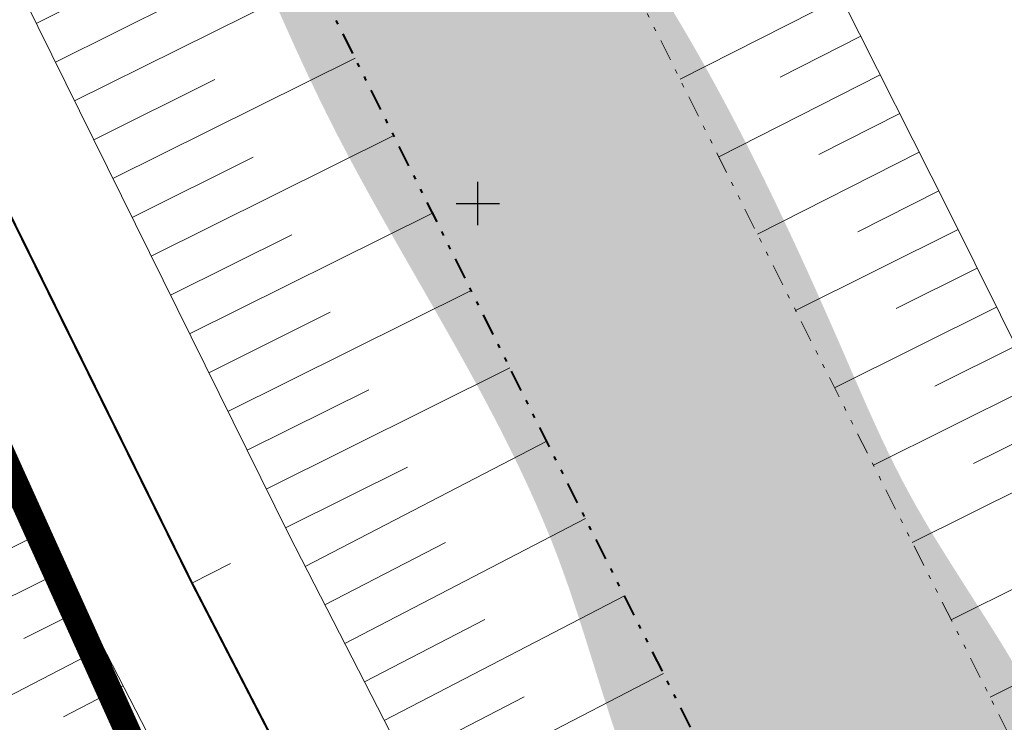
# Model space of a CAD drawing. Units: metres. Extents: x 185941 to 187552, y 1680120 to 1683055.
# Drawn here: x 186789 to 186812, y 1680763 to 1680779 of the extents above; entities that cross this region are included whole.
import ezdxf

# ---------------------------------------------------------------- set-up
doc = ezdxf.new("R2010")
doc.units = ezdxf.units.M
for name, pattern in [('DASHED', [0.75, 0.5, -0.25]), ('DIVIDE', [1.25, 0.5, -0.25, 0, -0.25, 0, -0.25]), ('LIN3', [1.5, 1, -0.25, 0, -0.25]), ('MATRICULAS', [12.5, 5, -2.5, 0, -2.5, 0, -2.5])]:
    doc.linetypes.add(name, pattern=pattern)
for name, color, linetype, lineweight in [('cota quadra', 7, 'Continuous', 35), ('MATRICULAS', 210, 'MATRICULAS', 30), ('QUADRAS', 4, 'Continuous', 30), ('quadras remanescentes', 3, 'Continuous', 35), ('TALUDE_PROJETO_DEP', 150, 'Continuous', 30)]:
    doc.layers.add(name, color=color, linetype=linetype, lineweight=lineweight)
doc.layers.add('GLEBA', color=7, linetype='Continuous', true_color=0x0a1fa9)
doc.layers.add('T-HACHURA ÁGUA', color=130, linetype='Continuous')
doc.layers.add('T-QUADRICULA - 1_250', color=252, linetype='Continuous')
doc.dimstyles.new('Medidas das Quadras', dxfattribs={"dimtxt": 0.7, "dimasz": 1, "dimexe": 0.1, "dimexo": 0, "dimgap": 0.05, "dimtad": 0, "dimtoh": 1, "dimzin": 0, "dimtxsty": 'Standard', "dimblk": 'ARCHTICK', "dimcen": 0.09, "dimsd1": 1, "dimsd2": 1, "dimaunit": 1, "dimadec": 3, "dimazin": 0, "dimtfac": 1, "dimtofl": 0, "dimtmove": 0, "dimatfit": 2, "dimfxl": 1, "dimtolj": 1, "dimtzin": 0, "dimarcsym": 0})

# ---------------------------------------------------------------- blocks, each defined once
blk = doc.blocks.new('A$C70944780')
at = {"layer": 'TALUDE_PROJETO_DEP', "color": 10, "lineweight": 0}
for p, q in [((316.9773337057268, 639.3773767796811), (322.5699377652199, 642.1367689869367)), ((317.862278695422, 637.5838126288727), (323.4632791895128, 640.3473476388026)), ((317.4198062005162, 638.480594704859), (320.2182073390286, 639.8613265089225)), ((318.7472236851463, 635.7902484778315), (324.3566206140385, 638.5579262906685)), ((318.3047511903278, 636.6870305538177), (321.1073505460226, 638.0698337587528)), ((319.6321686749288, 633.9966843270231), (325.2499620383314, 636.768504941836)), ((319.189696180023, 634.8934664018452), (321.9964937531331, 636.2783410088159)), ((320.517113664624, 632.2031201748177), (326.143303462828, 634.979083593702)), ((320.0746411697473, 633.0999022505712), (322.8856369601272, 634.486848258879)), ((321.4020586543193, 630.4095560228452), (327.0366448873247, 633.1896622446366)), ((320.9595861594426, 631.3063380988315), (323.7747801672376, 632.6953555087093)), ((322.2870036440436, 628.6159918720368), (327.929986311734, 631.4002408969682)), ((321.8445311491087, 629.5127739477903), (324.663923374319, 630.9038627587724)), ((323.1842453167483, 626.8286223828327), (328.7780685982143, 629.7050819157157)), ((322.7294761389203, 627.7192097955849), (325.5530665814294, 629.1123700088356)), ((316.7398096466204, 628.5594402768183), (313.9535317371192, 627.1850063437596)), ((324.0988498442457, 625.0499997248407), (329.6763095828355, 627.9180447857361)), ((317.1822002724512, 627.6626178119332), (315.7899515348254, 626.9758399769198)), ((323.6415475805406, 625.9393110538367), (326.4343683355255, 627.3754372028634)), ((317.6245908981364, 626.765795345651), (314.8418738574546, 625.3931179428473)), ((325.0134543717431, 623.2713770677801), (330.574550567515, 626.1310076557565)), ((318.0669815240544, 625.8689728807658), (316.6765132207074, 625.1830733120441)), ((324.5561521080381, 624.1606883956119), (327.3407910916139, 625.5926073088776)), ((318.5155205452174, 624.9752478769515), (315.755482895649, 623.5555675518699)), ((325.9280588992406, 621.4927544097882), (331.4727915522526, 624.3439705269411)), ((318.9729277696169, 624.0859905288089), (317.5886359349533, 623.3739524588455)), ((325.4707566355355, 622.3820657378528), (328.2472138477024, 623.809777414659))]:
    blk.add_line(p, q, dxfattribs=at)
at = {"layer": 'TALUDE_PROJETO_DEP', "color": 7, "lineweight": 0}
for p, q in [((335.6076001182082, 639.9355600206181), (331.872529197135, 638.0553358946927)), ((336.0572395750205, 639.0423498786986), (334.1882185305294, 638.1014899755828)), ((336.5068790317455, 638.1491397356149), (332.7658657749416, 636.2659242537338)), ((336.956518488616, 637.255929592764), (335.0845262762159, 636.3135740137659)), ((337.4061579453992, 636.3627194506116), (333.6592023526318, 634.4765126137063)), ((337.8557974022406, 635.4695093077607), (335.9808340218151, 634.5256580507848)), ((338.3025359363528, 634.5748516037129), (334.5405304196174, 632.7140928339213)), ((338.7458866488596, 633.6785033757333), (336.8677639137313, 632.7495485048275)), ((339.1892373613373, 632.7821551479865), (335.4387519377051, 630.9270944327582)), ((339.6325880739314, 631.885806919774), (337.7602253853402, 630.9597010756843)), ((340.0759387864382, 630.9894586920273), (336.3369734557346, 629.1400960318279)), ((340.5192894989159, 630.0931104647461), (338.6526868568035, 629.169853647938)), ((340.9626402114227, 629.1967622369993), (337.2351949738513, 627.3530976306647)), ((341.8493416365527, 627.4040657805745), (338.1334164917353, 625.5660992297344)), ((342.7360430615372, 625.611369324848), (339.0316380098229, 623.7791008288041))]:
    blk.add_line(p, q, dxfattribs=at)
at = {"layer": 'TALUDE_PROJETO_DEP', "color": 7, "linetype": 'LIN3', "lineweight": 0, "const_width": 0.05, "flags": 128}
blk.add_lwpolyline([(473.3463110440352, 421.4974542518612), (465.9680639232101, 426.3722767420113), (446.9389205163461, 437.1540018697269), (426.6891236840456, 447.2619157219306), (412.519170194224, 460.7446669896599), (390.1155791823112, 490.3682600928005), (374.9142443838355, 515.7504075688776), (368.0540680121339, 532.5336529046763), (360.7763326234126, 549.5239052246325), (337.1875220697548, 594.2354904629756), (320.5666475027101, 626.452687514713), (311.9101420836232, 643.9993045569863), (304.389289890416, 661.3497836738825), (298.798638275126, 681.4880142118782), (296.0237770057283, 698.3612583668437), (291.5876612407155, 721.8443666319363), (293.5920912386209, 737.6364643468987), (293.8974847451318, 759.812844089698), (294.1198104057112, 781.9850459257141), (292.2258958117454, 805.274690877879), (292.5376533561212, 822.5712778279558), (288.6651516245038, 861.5093402718194), (286.4248778740293, 878.7538534747437), (286.4201617139333, 900.8923395497259), (284.8069000644318, 918.6062712469138), (282.9633505485253, 954.1976990448311)], dxfattribs=at)
at = {"layer": 'TALUDE_PROJETO_DEP', "color": 7, "linetype": 'DIVIDE', "lineweight": 0, "flags": 128}
for points in [[(570.3891382764268, 387.7676797646564), (553.0131534536195, 396.7957660669927), (536.3673471111106, 404.3803808689117), (517.913879053347, 413.927837906871), (504.3181808085355, 420.8286768319085), (487.2072916595207, 429.5300848407205), (473.0905725306366, 439.2234494457953), (453.413840219233, 450.0944700969849), (436.6352644845028, 458.257992812898), (423.4333725673205, 470.834451852832), (399.4014210875321, 500.8872493519448), (388.6021071616269, 521.846614160575), (381.7492971337342, 538.8278690618463), (374.8982534641109, 554.8777648569085), (350.506763678015, 601.5111575657502), (342.7860891979071, 616.3096758206375), (334.3241852204083, 633.1445084018633), (325.838225449319, 650.1424412888009), (319.0807472826273, 666.5966471887659), (313.8602514263475, 685.1552422288805), (311.2885739097546, 700.6808490587864), (309.5213259882294, 723.2181243437808), (308.9798341594287, 737.9557493098546), (309.2941771407204, 759.6100348497275), (309.7697723442398, 782.989988074638), (307.907591675641, 804.9769306587987), (308.2667473875044, 822.4930441197939), (304.5987407807261, 862.7447036437225), (302.6230205849279, 880.4323867028579), (302.5243089600117, 901.3300272829365), (301.083628366614, 918.5887807488907), (300.4217107278237, 932.0656738078687), (300.2354797357111, 935.8574071279727), (300.129673360032, 953.0465679587796)], [(574.2073822520033, 396.6050229647662), (556.3393005934195, 405.6714173706714), (541.1240909421176, 412.7543327468447), (522.1779486138548, 422.3310214197263), (505.773859564506, 430.0437201929744), (490.7894937071251, 438.2039173697121), (477.2684341091081, 447.8664151106495), (457.611724641436, 458.4943765627686), (443.2160065409262, 465.246239189757), (430.6354876653349, 477.7225403068587), (407.8176871542237, 506.343197068898), (397.9022393232153, 526.1081211448181), (391.1947627979098, 542.8597517956514), (383.6813134063559, 559.0414480878972), (359.4968066568254, 606.2014376469888), (351.8736572978378, 621.0508366518188), (343.7478915638349, 637.8651966797188), (335.0795728186204, 654.3400595178828), (329.3951654668199, 670.1520483647473), (322.9868342926493, 687.1869377207477), (320.9869008917303, 701.8620999846607), (319.4528938915464, 716.4557282919995)]]:
    blk.add_lwpolyline(points, dxfattribs=at)
at = {"layer": 'TALUDE_PROJETO_DEP', "color": 7, "lineweight": 0, "flags": 128}
for points in [[(571.5341387527005, 391.4916415796615), (554.1724617459113, 400.3345263479277), (538.3292465720151, 407.6379135937896), (519.4769489902246, 417.2548909028992), (503.505448972719, 424.8475807607174), (488.3089653890347, 432.9943284946494), (474.41922171021, 442.7686127696652), (455.2077959773305, 453.0844295229763), (439.9464019975276, 460.5008728997782), (426.3096785059024, 473.4216828206554), (402.7075116461201, 503.0304631106555), (392.2385224741301, 523.512892551953), (385.4741399711056, 540.4178520287387), (378.6211142626998, 556.642618242884), (354.1595227582147, 603.4168729437515), (346.4033845977101, 618.1968891078141), (338.0980235433381, 634.9883263446391), (329.6076026029186, 651.8545732556377), (323.2405493001279, 668.0305395056494), (318.028095065325, 686.0836706869304), (315.5570289785392, 701.200744553702), (313.9383455396164, 723.3804150787182), (313.2395714835438, 738.003056069836), (313.6148485876329, 759.5347295529209), (314.2274780186126, 783.1330269537866), (312.3653089378204, 805.119607955683), (312.7639618607354, 822.6513538870495), (309.3046084689267, 863.2218926006462), (307.4149544269312, 880.7105414338876), (307.239740133431, 901.5376539898571), (305.9729021410458, 918.9128208057955), (305.1288645073364, 936.0977457338013), (304.9496733600099, 953.0465679587796)], [(319.4528938916337, 716.4557282906026), (320.5203488261031, 701.8052741978317), (322.908474033844, 687.1708234469406), (327.9675970472454, 669.6599625928793), (334.1599904696341, 653.9223654868547), (342.5468289617274, 637.2712047919631), (350.8363446464355, 620.5096504888497), (358.5929321940348, 605.7287749606185), (383.1291607047315, 558.8080617256928), (390.0727113753383, 542.3807939647231), (396.7840416147374, 525.5957405397203), (406.9030580402177, 505.7502775269095), (429.8554237185454, 476.9469758428168), (442.771689818328, 464.6523066647351), (457.2381411330134, 457.6536415496375), (476.8586158872349, 447.1331695688423), (490.4609088221332, 437.5075467978604), (505.4887835342379, 429.4373938306235), (521.8256443151331, 421.6689174396452), (540.7261971467233, 412.0259231578093), (556.052801994636, 404.9674865838606), (573.8506409185356, 395.9226479788776)]]:
    blk.add_lwpolyline(points, dxfattribs=at)
at = {"layer": 'TALUDE_PROJETO_DEP', "color": 7, "linetype": 'DIVIDE', "lineweight": 40, "flags": 128}
for points in [[(469.6712015723169, 433.6865388879087), (469.6712015723169, 433.6865388879087), (450.4182696024363, 444.3234179047868), (432.8832210424298, 452.8549982670229), (418.6315592596366, 466.431494860677), (393.9201657956291, 497.3339583720081), (382.6866463841288, 519.1360314537305), (375.745788300148, 536.3354693297297), (369.0202842564322, 552.0912642527837), (344.7454843479209, 598.5015609178226), (337.0005223959161, 613.346631918801), (328.5125841642439, 630.2332592629828), (319.916138612025, 647.4525024006143), (312.925328921352, 664.4748618118465), (307.5061398789112, 683.7398009379394), (304.8303027449292, 699.8942351606674), (303.0306653921143, 722.8445648457855), (302.4781011689338, 737.8835439370014), (302.7951366236084, 759.723307099659), (303.2641812186048, 782.7812366378494), (301.4019559322332, 804.7687060297467), (301.7606851530145, 822.2640194187406), (298.131568364508, 862.0889131568838), (296.1247298169183, 880.0551840169355), (296.0255880849436, 901.0438799569383), (294.5969082934025, 918.1588688148186), (293.9295364935242, 931.7468106537126), (286.3356214580126, 937.4486521896906), (254.5802862038545, 931.0860940527637), (237.187000780832, 928.8777008557227), (216.8163794138527, 923.4127445938066)], [(468.5802155473211, 421.0147679578513), (464.5018488350324, 424.2372560596559), (445.6730997905252, 434.3900738887023), (423.3256574302213, 443.9078741655685), (408.9631583638547, 456.7475089207292), (386.0151384638448, 488.0837347547058), (370.3767951388436, 513.5795887487475), (362.371046614513, 529.731823227834), (355.8470423489343, 547.061752225738), (332.5804585716105, 591.4765294620302), (323.9370890891296, 607.2665272338782), (315.5528813119454, 623.958933992777), (306.7868295840453, 641.6410702539142), (297.8450952930143, 659.5022130878642), (292.5914149414166, 680.1440653579775), (289.238571222726, 697.3510195428971), (285.761105987709, 721.2191835518461), (287.8980355559033, 737.3762146919034), (286.8793382811127, 759.6515362847131), (287.6623735320172, 781.5820458987728), (286.0667107741174, 805.6143196788616), (286.491445935535, 822.8789015107322), (282.4553007837385, 861.4709191157017), (280.191844874731, 878.0654852997977), (280.1439318266057, 900.2414119646419), (278.5182355778234, 918.4004728256259), (278.5744372837362, 919.8281079598237)]]:
    blk.add_lwpolyline(points, dxfattribs=at)
at = {"layer": 'TALUDE_PROJETO_DEP', "lineweight": 0, "flags": 128}
for points in [[(480.4130026965286, 419.8164883798454), (467.3833294522483, 428.4331075169612), (447.9798915103311, 439.4269689586945), (428.4593690808397, 449.0272007507738), (414.1818607669265, 462.6116056768224), (392.2599120516097, 491.6515330527909), (377.1694378455286, 516.8293433638755), (370.2963635343185, 533.6391441037413), (363.0128527116321, 550.6410345346667), (339.3322499522474, 595.5200691136997), (331.4100225817238, 610.8320321838837), (322.8050552547502, 627.5660296620335), (314.1811139362399, 645.044621180743), (306.7952437866188, 662.0290375656914), (301.3335049938469, 681.7029949638527), (298.4965196380217, 698.7294212037232), (294.0733930039278, 722.111082962947), (296.0894840819237, 737.7506089319941), (296.3968246541335, 759.8702898886986), (296.6149560293125, 782.1407646387815), (294.7221036791161, 805.1370453806594), (295.0347379439336, 822.4505775307771), (291.1651445353345, 861.5152939178515), (288.8862100477272, 879.1918533956632), (288.9586761108367, 900.6135833729059), (287.3067219462246, 918.5372641438153), (286.7020377911103, 930.3129936805926)], [(479.6315564937249, 418.4058655528352), (468.9311317166139, 421.4212454105727), (464.5527983941138, 424.3114459668286), (445.8979781339294, 434.8810216756538), (424.9188782872516, 445.4966306919232), (410.8564796214341, 458.8777283029631), (387.984153001802, 489.0634202188812), (372.6590509219968, 514.6714717738796), (365.8117724900076, 531.4281617056113), (358.5398125352222, 548.4067759148311), (335.0427941873204, 592.9509118120186), (326.8912698976346, 608.6917344988324), (318.3282397507282, 625.3393453678582), (309.6391702310357, 642.953987932764), (301.9833359943295, 660.6705297818407), (296.3897409304045, 680.8192739156075), (293.5510343734059, 697.9930955297314), (289.1019294775324, 721.5776502997614), (291.0946983953181, 737.5223197606392), (291.3981448363338, 759.7553982897662), (291.6246647822554, 781.8293272138108), (289.7305449215346, 805.4016712838784), (290.0405687684251, 822.6919781246688), (286.1651587137312, 861.5033866257872), (283.9635457003315, 878.3158535538241), (283.9317218526267, 900.6521998888347), (282.3085334388597, 918.6718436507508), (282.0149717292516, 924.2857161657885)]]:
    blk.add_lwpolyline(points, dxfattribs=at)
at = {"layer": 'TALUDE_PROJETO_DEP', "color": 10, "lineweight": 0, "flags": 128}
blk.add_lwpolyline([(321.4620106035436, 626.8980243739206), (320.5666475027101, 626.452687514713)], dxfattribs=at)
blk = doc.blocks.new('*D202')
at = {"layer": 'cota quadra', "color": 0, "lineweight": -2, "transparency": 16777216}
for p, q in [((186782.158412159, 1680784.380550677), (186781.2501469248, 1680783.970048309)), ((186860.6474216175, 1680610.718121229), (186859.7391563833, 1680610.307618861))]:
    blk.add_line(p, q, dxfattribs=at)
at = {"layer": 'Defpoints', "color": 0, "transparency": 16777216}
for p in [(186782.1584121593, 1680784.380550677), (186781.3412720109, 1680784.011233485), (186860.6474216177, 1680610.718121229)]:
    blk.add_point(p, dxfattribs=at)
at = {"layer": 'cota quadra', "color": 0, "transparency": 16777216, "insert": (186820.615204989, 1680697.1149067), "char_height": 1.4, "attachment_point": 5, "rotation": 114.32121268483834}
blk.add_mtext('\\A1;190,58', dxfattribs=at)
blk = doc.blocks.new('_ArchTick')
at = {"color": 0, "linetype": 'ByBlock', "const_width": 0.15}
blk.add_lwpolyline([(-0.5, -0.5), (0.5, 0.5)], dxfattribs=at)

msp = doc.modelspace()

# ---------------------------------------------------------------- hatches: boundary and pattern name
at = {"layer": 'T-HACHURA ÁGUA'}
msp.add_hatch(color=256, dxfattribs=at).paths.add_polyline_path([(186796.540409819, 1680792.22772374), (186790.8615319442, 1680789.383172601), (186790.9807238586, 1680789.129833965), (186791.1181582152, 1680788.83765744), (186791.2555505109, 1680788.545459583), (186791.3928827604, 1680788.253232047), (186791.5301369773, 1680787.960966483), (186791.6672951765, 1680787.668654542), (186791.8043393721, 1680787.376287878), (186791.9412515783, 1680787.083858142), (186792.0780138089, 1680786.791356985), (186792.2146080791, 1680786.498776061), (186792.3510164025, 1680786.20610702), (186792.4872207935, 1680785.913341515), (186792.6232032664, 1680785.620471198), (186792.7589458353, 1680785.32748772), (186792.8944305149, 1680785.034382734), (186793.0296393191, 1680784.741147893), (186793.1645542623, 1680784.447774846), (186793.2991573587, 1680784.154255247), (186793.4334306226, 1680783.860580747), (186793.5673560682, 1680783.566742999), (186793.7009157101, 1680783.272733655), (186793.8340915618, 1680782.978544366), (186793.9668656385, 1680782.684166783), (186794.0992199539, 1680782.389592561), (186794.2311365223, 1680782.094813351), (186794.3625973582, 1680781.799820802), (186794.4935844755, 1680781.504606569), (186794.6240798889, 1680781.209162304), (186794.7541030464, 1680780.913497385), (186794.8838258255, 1680780.617693372), (186795.0134588971, 1680780.321850197), (186795.1432129322, 1680780.026067795), (186795.2732986012, 1680779.730446095), (186795.4039265749, 1680779.435085027), (186795.535307524, 1680779.140084526), (186795.6676521194, 1680778.845544522), (186795.801171032, 1680778.551564947), (186795.9360749321, 1680778.258245732), (186796.0725744907, 1680777.965686809), (186796.2108803785, 1680777.673988111), (186796.3512032663, 1680777.383249568), (186796.4937538246, 1680777.093571112), (186796.6387236307, 1680776.805043645), (186796.7860761818, 1680776.517650202), (186796.9356248723, 1680776.231302829), (186797.0871804578, 1680775.945912326), (186797.2405536941, 1680775.661389491), (186797.3955553377, 1680775.377645122), (186797.551996144, 1680775.094590019), (186797.7096868693, 1680774.812134979), (186797.8684382695, 1680774.530190803), (186798.0280611003, 1680774.248668287), (186798.1883661179, 1680773.967478232), (186798.3491640782, 1680773.686531438), (186798.5102657371, 1680773.405738699), (186798.6714818506, 1680773.125010818), (186798.8326231746, 1680772.844258592), (186798.9935004653, 1680772.56339282), (186799.1539244782, 1680772.2823243), (186799.3137059698, 1680772.000963832), (186799.4726556956, 1680771.719222214), (186799.6305844116, 1680771.437010245), (186799.787302874, 1680771.154238724), (186799.9426218385, 1680770.870818449), (186800.0963520613, 1680770.586660219), (186800.2483042979, 1680770.301674834), (186800.3982893049, 1680770.015773091), (186800.5461178378, 1680769.728865788), (186800.6916006524, 1680769.440863727), (186800.8345485053, 1680769.151677703), (186800.9747721518, 1680768.861218518), (186801.1120823482, 1680768.569396968), (186801.2462898504, 1680768.276123853), (186801.3772054145, 1680767.981309973), (186801.504639796, 1680767.684866125), (186801.6284037512, 1680767.386703108), (186801.748308036, 1680767.086731721), (186801.8641634062, 1680766.784862762), (186801.975883371, 1680766.481057202), (186802.0838675797, 1680766.175513374), (186802.1886593122, 1680765.868499741), (186802.2908018685, 1680765.560284777), (186802.3908385499, 1680765.251136956), (186802.4893126567, 1680764.941324752), (186802.5867674893, 1680764.631116638), (186802.6837463486, 1680764.320781088), (186802.7807925348, 1680764.010586577), (186802.8784493492, 1680763.700801576), (186802.9772600918, 1680763.391694561), (186803.0777680634, 1680763.083534004), (186803.1805165648, 1680762.77658838), (186803.2860488961, 1680762.471126163), (186803.3949083583, 1680762.167415826), (186803.5076382521, 1680761.865725841), (186803.6247818777, 1680761.566324686), (186803.746882536, 1680761.26948083), (186803.8744835276, 1680760.975462751), (186804.0081281532, 1680760.684538919), (186804.1483597129, 1680760.39697781), (186804.2957120477, 1680760.113043129), (186804.4502959319, 1680759.832785366), (186804.6116382317, 1680759.555960737), (186804.779223135, 1680759.282303944), (186804.9525348295, 1680759.011549693), (186805.1310575032, 1680758.743432689), (186805.3142753439, 1680758.477687635), (186805.5016725392, 1680758.214049239), (186805.6927332771, 1680757.952252204), (186805.8869417454, 1680757.692031233), (186806.083782132, 1680757.433121033), (186806.2827386246, 1680757.175256309), (186806.4832954109, 1680756.918171765), (186806.684936679, 1680756.661602105), (186806.8871466166, 1680756.405282035), (186807.0894094117, 1680756.148946259), (186807.2912092516, 1680755.892329482), (186807.4920303246, 1680755.635166408), (186807.6913568184, 1680755.377191745), (186807.8886729209, 1680755.118140194), (186808.0834628195, 1680754.85774646), (186808.2752107026, 1680754.595745251), (186808.4634007576, 1680754.331871267), (186808.6475171726, 1680754.065859217), (186808.8270441352, 1680753.797443804), (186809.0014658333, 1680753.526359733), (186809.1702664548, 1680753.252341708), (186809.3329301875, 1680752.975124435), (186809.4889412192, 1680752.694442619), (186809.6377837374, 1680752.410030963), (186809.7789419305, 1680752.121624173), (186809.9119243058, 1680751.828970091), (186810.0370667279, 1680751.532263542), (186810.1557161084, 1680751.232245557), (186810.26928088, 1680750.929690415), (186810.3791694758, 1680750.625372386), (186810.4867903283, 1680750.320065744), (186810.5935430944, 1680750.014539207), (186810.7003999818, 1680749.709290819), (186810.807722118, 1680749.404431671), (186810.9158236505, 1680749.100043106), (186811.0250187272, 1680748.796206469), (186811.1356214958, 1680748.493003102), (186811.247946104, 1680748.190514348), (186811.3623066996, 1680747.888821553), (186811.4790174302, 1680747.588006057), (186811.5983924435, 1680747.288149206), (186811.7207012116, 1680746.989335406), (186811.8460389257, 1680746.691661013), (186811.9744582858, 1680746.3952253), (186812.1060119916, 1680746.100127536), (186812.2407527431, 1680745.806466993), (186812.3787332396, 1680745.514342941), (186812.5200061817, 1680745.223854653), (186812.6646242687, 1680744.935101397), (186812.8126399359, 1680744.648182234), (186812.9640301075, 1680744.363135527), (186813.1185925342, 1680744.079855628), (186813.2760989729, 1680743.798215998), (186813.4363211808, 1680743.518090096), (186813.5990309147, 1680743.239351381), (186813.763999932, 1680742.961873312), (186813.9309999899, 1680742.685529348), (186814.0998028449, 1680742.41019295), (186814.2701802547, 1680742.135737576), (186814.441903976, 1680741.862036685), (186814.6147457659, 1680741.588963739), (186814.7884773817, 1680741.316392194), (186814.9628705804, 1680741.04419551), (186815.1376971188, 1680740.772247149), (186815.3127287545, 1680740.500420569), (186815.4877372442, 1680740.228589227), (186815.6625149744, 1680739.956637967), (186815.8369982475, 1680739.684531029), (186816.0111846717, 1680739.412266482), (186816.1850720809, 1680739.139842514), (186816.3586583098, 1680738.867257316), (186816.5319411925, 1680738.594509078), (186816.7049185636, 1680738.321595991), (186816.8775882577, 1680738.048516247), (186817.0499481086, 1680737.775268037), (186817.2219959514, 1680737.501849549), (186817.3937296201, 1680737.228258976), (186817.5651469496, 1680736.954494507), (186817.7362457737, 1680736.680554334), (186817.907023927, 1680736.406436647), (186818.077479244, 1680736.132139637), (186818.2476095592, 1680735.857661495), (186818.4174127069, 1680735.58300041), (186818.5868865214, 1680735.308154575), (186818.7560288375, 1680735.033122178), (186818.9248374891, 1680734.757901413), (186819.093310311, 1680734.482490468), (186819.2614451374, 1680734.206887534), (186819.4292398028, 1680733.931090803), (186819.5966921416, 1680733.655098464), (186819.7637999882, 1680733.378908709), (186819.930561177, 1680733.102519728), (186820.0969735426, 1680732.825929713), (186820.263034919, 1680732.549136851), (186820.428743141, 1680732.272139337), (186820.5940960429, 1680731.99493536), (186820.759091459, 1680731.717523109), (186820.9237272239, 1680731.439900777), (186821.0880011718, 1680731.162066555), (186821.2519111373, 1680730.884018631), (186821.4154549548, 1680730.605755197), (186821.5786304586, 1680730.327274445), (186821.7414354831, 1680730.048574563), (186821.9038678629, 1680729.769653745), (186822.0659254321, 1680729.490510179), (186822.2276060253, 1680729.211142056), (186822.388907477, 1680728.931547567), (186822.5498277093, 1680728.651724987), (186822.710366342, 1680728.371674212), (186822.8705245312, 1680728.091396603), (186823.0303034887, 1680727.810893578), (186823.1897044263, 1680727.530166551), (186823.3487285557, 1680727.249216939), (186823.5073770885, 1680726.968046159), (186823.6656512369, 1680726.686655624), (186823.823552212, 1680726.405046752), (186823.9810812257, 1680726.123220959), (186824.1382394899, 1680725.84117966), (186824.2950282162, 1680725.558924271), (186824.4514486163, 1680725.276456207), (186824.6075019022, 1680724.993776886), (186824.7631892851, 1680724.710887723), (186824.9185119772, 1680724.427790132), (186825.0734711899, 1680724.144485531), (186825.2280681352, 1680723.860975337), (186825.3823040249, 1680723.577260964), (186825.5361800701, 1680723.293343827), (186825.6896974833, 1680723.009225344), (186825.8428574756, 1680722.724906929), (186825.9956612592, 1680722.44039), (186826.1481100456, 1680722.155675971), (186826.3002050465, 1680721.870766259), (186826.4519474737, 1680721.585662279), (186826.6033385387, 1680721.300365448), (186826.7543794536, 1680721.014877181), (186826.9050714299, 1680720.729198894), (186827.0554156795, 1680720.443332002), (186827.2054134137, 1680720.157277923), (186827.3550658447, 1680719.871038072), (186827.5043741839, 1680719.584613865), (186827.6533396435, 1680719.298006717), (186827.8019634346, 1680719.011218045), (186827.9502467692, 1680718.724249263), (186828.098190859, 1680718.437101789), (186828.2457969158, 1680718.149777038), (186828.3930661515, 1680717.862276426), (186828.5399997775, 1680717.574601369), (186828.6865990055, 1680717.286753283), (186828.8328650473, 1680716.998733583), (186828.9787991147, 1680716.710543686), (186829.1244024197, 1680716.422185007), (186829.2696761733, 1680716.133658962), (186829.4146215878, 1680715.844966969), (186829.5592398748, 1680715.55611044), (186829.7035322462, 1680715.267090794), (186829.8474999133, 1680714.977909445), (186829.9911440881, 1680714.68856781), (186830.1344659822, 1680714.399067305), (186830.2774668075, 1680714.109409344), (186830.4201477757, 1680713.819595346), (186830.5625100981, 1680713.529626725), (186830.7045549871, 1680713.239504896), (186830.846283654, 1680712.949231277), (186830.9876973105, 1680712.658807283), (186831.1287971686, 1680712.368234329), (186831.2695844397, 1680712.077513833), (186831.4100603359, 1680711.786647208), (186831.5502260684, 1680711.495635872), (186831.6900828495, 1680711.20448124), (186831.8296318906, 1680710.913184728), (186831.9688744033, 1680710.621747753), (186832.1078115997, 1680710.33017173), (186832.2464446914, 1680710.038458074), (186832.3847748898, 1680709.746608201), (186832.5228034081, 1680709.45462353), (186832.6605318922, 1680709.162505448), (186832.797963103, 1680708.870255286), (186832.9350999778, 1680708.577874362), (186833.0719454538, 1680708.285363995), (186833.2085024684, 1680707.992725503), (186833.3447739589, 1680707.699960205), (186833.4807628628, 1680707.407069419), (186833.6164721171, 1680707.114054465), (186833.7519046592, 1680706.82091666), (186833.8870634267, 1680706.527657323), (186834.0219513564, 1680706.234277774), (186834.1565713859, 1680705.940779328), (186834.2909264527, 1680705.647163309), (186834.4250194938, 1680705.353431031), (186834.5588534465, 1680705.059583815), (186834.6924312483, 1680704.765622979), (186834.8257558364, 1680704.471549841), (186834.9588301484, 1680704.177365719), (186835.0916571212, 1680703.883071935), (186835.2242396923, 1680703.588669803), (186835.3565807992, 1680703.294160645), (186835.4886833788, 1680702.999545779), (186835.6205503687, 1680702.704826523), (186835.752184706, 1680702.410004194), (186835.8835893283, 1680702.115080114), (186836.0147671727, 1680701.820055598), (186836.1457211766, 1680701.524931968), (186836.2764542773, 1680701.229710541), (186836.406969412, 1680700.934392635), (186836.5372695182, 1680700.638979569), (186836.6673575332, 1680700.343472663), (186836.7972363941, 1680700.047873234), (186836.9269090383, 1680699.752182601), (186837.0563784034, 1680699.456402082), (186837.1856474264, 1680699.160532998), (186837.3147190446, 1680698.864576664), (186837.4435961954, 1680698.568534401), (186837.5722818163, 1680698.272407527), (186837.7007788443, 1680697.976197361), (186837.8290902169, 1680697.679905221), (186837.9572188712, 1680697.383532425), (186838.0851677447, 1680697.087080294), (186838.2129397749, 1680696.790550144), (186838.3405378987, 1680696.493943296), (186838.4679650536, 1680696.197261066), (186838.595224177, 1680695.900504773), (186838.722318206, 1680695.603675738), (186838.8492500782, 1680695.306775277), (186838.9760227306, 1680695.009804711), (186839.1026391007, 1680694.712765357), (186839.2291021259, 1680694.415658534), (186839.3554147433, 1680694.118485559), (186839.4815798905, 1680693.821247753), (186839.6076005043, 1680693.523946432), (186839.7334795226, 1680693.226582918), (186839.8592198824, 1680692.929158527), (186839.984824521, 1680692.63167458), (186840.1102963756, 1680692.334132392), (186840.2356383838, 1680692.036533285), (186840.360853483, 1680691.738878576), (186840.4859446101, 1680691.441169583), (186840.6109147025, 1680691.143407626), (186840.7357666979, 1680690.845594023), (186840.8605035334, 1680690.547730093), (186840.9851281459, 1680690.249817153), (186841.1096434733, 1680689.951856524), (186841.2340524527, 1680689.653849524), (186841.3583580214, 1680689.35579747), (186841.4825631166, 1680689.057701681), (186841.6066706758, 1680688.759563477), (186841.7306836362, 1680688.461384175), (186841.8546049353, 1680688.163165096), (186841.9784375101, 1680687.864907555), (186842.102184298, 1680687.566612875), (186842.2258482366, 1680687.268282371), (186842.3494322628, 1680686.969917363), (186842.4729393143, 1680686.671519168), (186842.596372328, 1680686.373089108), (186842.7197342415, 1680686.074628498), (186842.8430279922, 1680685.77613866), (186842.9662565172, 1680685.477620909), (186843.0894227538, 1680685.179076566), (186843.2125296395, 1680684.880506949), (186843.3355801112, 1680684.581913377), (186843.4585771069, 1680684.283297168), (186843.5815235632, 1680683.984659641), (186843.704422418, 1680683.686002115), (186843.8272766082, 1680683.387325907), (186843.9500890714, 1680683.088632336), (186844.0728627448, 1680682.789922722), (186844.1956005655, 1680682.491198383), (186844.318305471, 1680682.192460638), (186844.4409803988, 1680681.893710803), (186844.5636282859, 1680681.5949502), (186844.6862520697, 1680681.296180146), (186844.8088546877, 1680680.99740196), (186844.931439077, 1680680.698616959), (186845.0540081749, 1680680.399826465), (186845.1765649188, 1680680.101031793), (186845.2991122461, 1680679.802234264), (186845.421653094, 1680679.503435196), (186845.5441903998, 1680679.204635907), (186845.6667271007, 1680678.905837717), (186845.7892661344, 1680678.607041942), (186845.9118104377, 1680678.308249903), (186846.0343629485, 1680678.009462917), (186846.1569266035, 1680677.710682305), (186846.2795043404, 1680677.411909383), (186846.4020990964, 1680677.11314547), (186846.5247138089, 1680676.814391885), (186846.6473514151, 1680676.515649948), (186846.7700148525, 1680676.216920976), (186846.8927070582, 1680675.918206288), (186847.0154309694, 1680675.619507202), (186847.1381895237, 1680675.320825038), (186847.2609856583, 1680675.022161113), (186847.3838223105, 1680674.723516746), (186847.5067024177, 1680674.424893257), (186847.6296289172, 1680674.126291963), (186847.752604746, 1680673.827714184), (186847.8756328421, 1680673.529161237), (186847.998716142, 1680673.230634442), (186848.1218575835, 1680672.932135116), (186848.2450601037, 1680672.633664579), (186848.3683266402, 1680672.33522415), (186848.4916601302, 1680672.036815145), (186848.6150635108, 1680671.738438886), (186848.7385397195, 1680671.440096689), (186848.8620916933, 1680671.141789874), (186848.9857223702, 1680670.843519758), (186849.1094346868, 1680670.545287663), (186849.2332315808, 1680670.247094903), (186849.3571159896, 1680669.948942801), (186849.4810906211, 1680669.650832497), (186849.6051560971, 1680669.352763543), (186849.7293119223, 1680669.054734632), (186849.8535575918, 1680668.756744455), (186849.9778926, 1680668.458791697), (186850.1023164419, 1680668.160875049), (186850.2268286119, 1680667.862993198), (186850.3514286049, 1680667.565144831), (186850.4761159157, 1680667.267328639), (186850.6008900388, 1680666.969543306), (186850.7257504691, 1680666.671787523), (186850.8506967009, 1680666.374059977), (186850.9757282294, 1680666.076359356), (186851.100844549, 1680665.778684348), (186851.2260451545, 1680665.481033642), (186851.3513295406, 1680665.183405925), (186851.4766972018, 1680664.885799885), (186851.602148429, 1680664.58821464), (186851.7277022265, 1680664.290659372), (186851.8533965433, 1680663.993153458), (186851.9792701709, 1680663.695716729), (186852.1053619001, 1680663.398369014), (186852.2317105224, 1680663.101130142), (186852.3583548293, 1680662.804019942), (186852.4853336113, 1680662.507058244), (186852.6126856599, 1680662.210264879), (186852.7404497664, 1680661.913659675), (186852.868664722, 1680661.617262462), (186852.9973693176, 1680661.321093069), (186853.1266023447, 1680661.025171326), (186853.2564025945, 1680660.729517063), (186853.386808858, 1680660.434150109), (186853.5178599267, 1680660.139090294), (186853.6495945915, 1680659.844357447), (186853.7820516436, 1680659.549971398), (186853.9152698743, 1680659.255951975), (186854.0492880747, 1680658.96231901), (186854.1841450364, 1680658.669092331), (186854.319879547, 1680658.376291767), (186854.4565159325, 1680658.083929745), (186854.5940305581, 1680657.791994165), (186854.7323898615, 1680657.500467839), (186854.8715602797, 1680657.209333586), (186855.0115082499, 1680656.91857422), (186855.1522002097, 1680656.628172559), (186855.2936025963, 1680656.338111419), (186855.4356818467, 1680656.048373616), (186855.5784043986, 1680655.758941968), (186855.7217366889, 1680655.469799289), (186855.8656451553, 1680655.180928398), (186856.0100962347, 1680654.892312109), (186856.1550563646, 1680654.603933239), (186856.3004919821, 1680654.315774605), (186856.446369525, 1680654.027819023), (186856.5926554301, 1680653.740049309), (186856.7393161347, 1680653.452448281), (186856.8863180762, 1680653.164998752), (186857.0336276919, 1680652.877683543), (186857.1812114194, 1680652.590485466), (186857.3290356954, 1680652.30338734), (186857.4770669574, 1680652.01637198), (186857.6252716428, 1680651.729422204), (186857.7736161889, 1680651.442520827), (186857.9220670331, 1680651.155650666), (186858.0705906122, 1680650.868794536), (186858.2191533642, 1680650.581935255), (186858.3677217257, 1680650.295055639), (186858.5162621343, 1680650.008138505), (186858.6647410274, 1680649.721166668), (186858.813124842, 1680649.434122944), (186858.9613800158, 1680649.146990152), (186859.1094729856, 1680648.859751105), (186859.2573701891, 1680648.572388623), (186859.4050380634, 1680648.28488552), (186859.5524430459, 1680647.997224612), (186859.6995465173, 1680647.709386596), (186859.8461638212, 1680647.421290902), (186859.9919455359, 1680647.132787846), (186860.1365334205, 1680646.84372404), (186860.2795692347, 1680646.553946098), (186860.4206947379, 1680646.263300635), (186860.5595516898, 1680645.971634262), (186860.6957818493, 1680645.678793596), (186860.8290269766, 1680645.384625249), (186860.9589288305, 1680645.088975834), (186861.0851291707, 1680644.791691966), (186861.1632914743, 1680644.600304859), (186867.1606615132, 1680646.470357037), (186867.1297345129, 1680646.57497777), (186867.0324453372, 1680646.912766293), (186866.9371480497, 1680647.251240518), (186866.8435279364, 1680647.590213051), (186866.751270283, 1680647.929496496), (186866.6600603757, 1680648.268903457), (186866.5695832015, 1680648.608247364), (186866.4795088561, 1680648.947382933), (186866.3894859371, 1680649.286224464), (186866.2991613669, 1680649.624690902), (186866.2081820688, 1680649.962701196), (186866.1161949649, 1680650.300174288), (186866.0228469782, 1680650.637029128), (186865.9277850313, 1680650.973184661), (186865.8306560465, 1680651.308559831), (186865.7311069469, 1680651.643073588), (186865.6288078027, 1680651.976650735), (186865.5236880537, 1680652.309281755), (186865.4158399731, 1680652.640998359), (186865.3053583517, 1680652.971832896), (186865.192337981, 1680653.301817713), (186865.0768736519, 1680653.630985162), (186864.9590601558, 1680653.95936759), (186864.8389922841, 1680654.286997345), (186864.7167648277, 1680654.613906777), (186864.5924725779, 1680654.940128235), (186864.4662103259, 1680655.265694067), (186864.3380728629, 1680655.590636622), (186864.2081549806, 1680655.91498825), (186864.0765514693, 1680656.238781297), (186863.943357121, 1680656.562048113), (186863.8086667263, 1680656.884821048), (186863.672575077, 1680657.207132451), (186863.5351769638, 1680657.529014669), (186863.3965671784, 1680657.850500051), (186863.2568405115, 1680658.171620948), (186863.1160917548, 1680658.492409706), (186862.974415699, 1680658.812898675), (186862.8319071357, 1680659.133120205), (186862.6886608561, 1680659.453106643), (186862.5447716513, 1680659.772890338), (186862.4003343123, 1680660.092503639), (186862.2554436307, 1680660.411978896), (186862.1101943976, 1680660.731348457), (186861.9646814042, 1680661.05064467), (186861.8189994416, 1680661.369899884), (186861.673243301, 1680661.689146448), (186861.5275077738, 1680662.008416711), (186861.381887651, 1680662.327743023), (186861.236477724, 1680662.647157731), (186861.091372784, 1680662.966693183), (186860.9466676221, 1680663.286381731), (186860.8024570295, 1680663.606255721), (186860.6588357976, 1680663.926347503), (186860.5158987173, 1680664.246689426), (186860.3737405802, 1680664.567313839), (186860.232456177, 1680664.888253089), (186860.0921402995, 1680665.209539526), (186859.9528877386, 1680665.5312055), (186859.8147930102, 1680665.853283261), (186859.6779066301, 1680666.175789793), (186859.5421871971, 1680666.498710174), (186859.4075817876, 1680666.822025483), (186859.274037478, 1680667.145716799), (186859.1415013447, 1680667.469765202), (186859.0099204648, 1680667.79415177), (186858.8792419145, 1680668.118857582), (186858.7494127704, 1680668.443863718), (186858.6203801087, 1680668.769151257), (186858.4920910064, 1680669.094701279), (186858.3644925398, 1680669.420494862), (186858.2375317854, 1680669.746513085), (186858.1111558198, 1680670.072737027), (186857.9853117196, 1680670.399147769), (186857.8599465613, 1680670.725726388), (186857.7350074211, 1680671.052453965), (186857.6104413762, 1680671.379311578), (186857.4861955026, 1680671.706280307), (186857.3622168768, 1680672.03334123), (186857.2384525756, 1680672.360475427), (186857.1148496754, 1680672.687663977), (186856.9913552529, 1680673.014887959), (186856.8679163845, 1680673.342128453), (186856.7444801468, 1680673.669366537), (186856.6209936161, 1680673.99658329), (186856.4974038692, 1680674.323759793), (186856.3736579823, 1680674.650877124), (186856.2497030324, 1680674.977916362), (186856.1254860957, 1680675.304858587), (186856.0009542489, 1680675.631684877), (186855.8760545682, 1680675.958376311), (186855.7507341306, 1680676.28491397), (186855.6249400123, 1680676.611278931), (186855.4986192901, 1680676.937452275), (186855.3717190402, 1680677.26341508), (186855.2441863474, 1680677.589148428), (186855.1159792065, 1680677.914636582), (186854.9870882134, 1680678.239873312), (186854.8575100261, 1680678.564854153), (186854.7272413021, 1680678.889574642), (186854.5962786996, 1680679.214030317), (186854.4646188756, 1680679.538216714), (186854.3322584888, 1680679.86212937), (186854.1991941964, 1680680.185763822), (186854.0654226565, 1680680.509115607), (186853.9309405265, 1680680.83218026), (186853.7957444645, 1680681.15495332), (186853.6598311283, 1680681.477430321), (186853.5231971755, 1680681.799606804), (186853.3858392639, 1680682.121478302), (186853.2477540514, 1680682.443040354), (186853.1089381957, 1680682.764288496), (186852.9693883546, 1680683.085218266), (186852.829101186, 1680683.405825198), (186852.6880733476, 1680683.726104831), (186852.5463014971, 1680684.046052701), (186852.4037822923, 1680684.365664345), (186852.2605123911, 1680684.6849353), (186852.1164884514, 1680685.003861102), (186851.9717071305, 1680685.322437288), (186851.8261650866, 1680685.640659397), (186851.6798589774, 1680685.958522962), (186851.5327854608, 1680686.276023523), (186851.3849411942, 1680686.593156615), (186851.2363228358, 1680686.909917775), (186851.086927043, 1680687.22630254), (186850.9367513577, 1680687.542306932), (186850.7858154781, 1680687.857939125), (186850.6341623301, 1680688.173220035), (186850.4818359367, 1680688.488171177), (186850.3288803215, 1680688.802814068), (186850.1753395074, 1680689.117170229), (186850.0212575183, 1680689.431261173), (186849.8666783771, 1680689.745108417), (186849.7116461075, 1680690.05873348), (186849.5562047323, 1680690.372157877), (186849.4003982751, 1680690.685403127), (186849.2442707589, 1680690.998490746), (186849.0878662076, 1680691.31144225), (186848.931228644, 1680691.624279158), (186848.7744020915, 1680691.937022986), (186848.6174305733, 1680692.249695249), (186848.4603581133, 1680692.562317467), (186848.3032287341, 1680692.874911156), (186848.1460864593, 1680693.187497832), (186847.9889753121, 1680693.500099014), (186847.8319393161, 1680693.812736217), (186847.6750224943, 1680694.125430958), (186847.5182688702, 1680694.438204755), (186847.3617224668, 1680694.751079124), (186847.2054273079, 1680695.064075584), (186847.0494274162, 1680695.37721565), (186846.8937668155, 1680695.690520839), (186846.7384895291, 1680696.004012669), (186846.5836389218, 1680696.317712334), (186846.4292355413, 1680696.631629873), (186846.2752718013, 1680696.945761565), (186846.1217383798, 1680697.260102843), (186845.9686259544, 1680697.574649138), (186845.8159252033, 1680697.889395883), (186845.663626804, 1680698.20433851), (186845.5117214345, 1680698.519472448), (186845.360199773, 1680698.834793132), (186845.2090524971, 1680699.150295991), (186845.0582702847, 1680699.46597646), (186844.9078438138, 1680699.781829969), (186844.7577637618, 1680700.09785195), (186844.6080208072, 1680700.414037835), (186844.4586056275, 1680700.730383054), (186844.3095089009, 1680701.046883041), (186844.1607213051, 1680701.363533229), (186844.0122335176, 1680701.680329045), (186843.8640362169, 1680701.997265926), (186843.7161200806, 1680702.314339301), (186843.5684757866, 1680702.631544603), (186843.4210940127, 1680702.948877262), (186843.2739654367, 1680703.266332712), (186843.1270807367, 1680703.583906384), (186842.9804305907, 1680703.901593709), (186842.8340056762, 1680704.21939012), (186842.6877966712, 1680704.537291048), (186842.5417942535, 1680704.855291925), (186842.3959891014, 1680705.173388183), (186842.2503718922, 1680705.491575254), (186842.1049333042, 1680705.809848569), (186841.9596640151, 1680706.128203562), (186841.8145547027, 1680706.446635662), (186841.669596045, 1680706.765140302), (186841.52477872, 1680707.083712913), (186841.3800934053, 1680707.402348928), (186841.235530779, 1680707.72104378), (186841.0910815189, 1680708.039792897), (186840.9467363027, 1680708.358591715), (186840.8024858087, 1680708.677435663), (186840.6583207143, 1680708.996320173), (186840.5142316977, 1680709.315240677), (186840.3702094366, 1680709.634192609), (186840.2262446089, 1680709.953171398), (186840.0823278925, 1680710.272172477), (186839.9384499656, 1680710.591191279), (186839.7946015054, 1680710.910223233), (186839.6507731904, 1680711.229263773), (186839.5069556981, 1680711.54830833), (186839.3631397067, 1680711.867352336), (186839.2193158937, 1680712.186391222), (186839.0754749372, 1680712.505420421), (186838.9316075151, 1680712.824435364), (186838.787704305, 1680713.143431485), (186838.6437559852, 1680713.462404212), (186838.4997532333, 1680713.781348979), (186838.3556867272, 1680714.100261219), (186838.2115471449, 1680714.419136361), (186838.0673251641, 1680714.737969839), (186837.9230114629, 1680715.056757084), (186837.778596719, 1680715.375493528), (186837.6340716104, 1680715.694174603), (186837.489426815, 1680716.012795739), (186837.3446530104, 1680716.33135237), (186837.1997408746, 1680716.649839927), (186837.0546810855, 1680716.968253843), (186836.9094643211, 1680717.286589548), (186836.7640812593, 1680717.604842474), (186836.6185225777, 1680717.923008054), (186836.4727789545, 1680718.241081718), (186836.3268410673, 1680718.559058901), (186836.1806995941, 1680718.876935031), (186836.0343452129, 1680719.194705542), (186835.8877686013, 1680719.512365866), (186835.7409604373, 1680719.829911433), (186835.5939113989, 1680720.147337677), (186835.4466121639, 1680720.464640029), (186835.2990534101, 1680720.78181392), (186835.1512258155, 1680721.098854783), (186835.0031200578, 1680721.415758049), (186834.8547268151, 1680721.73251915), (186834.7060367651, 1680722.049133518), (186834.5570405857, 1680722.365596585), (186834.4077289549, 1680722.681903781), (186834.2580925506, 1680722.998050541), (186834.1081220503, 1680723.314032294), (186833.9578081323, 1680723.629844474), (186833.8071414744, 1680723.945482511), (186833.6561127543, 1680724.260941837), (186833.5047126499, 1680724.576217886), (186833.3529318392, 1680724.891306087), (186833.2007610002, 1680725.206201874), (186833.0481908105, 1680725.520900676), (186832.8952119481, 1680725.835397928), (186832.7418150906, 1680726.14968906), (186832.5879909163, 1680726.463769504), (186832.4337301031, 1680726.777634692), (186832.2790233286, 1680727.091280056), (186832.1238612707, 1680727.404701028), (186831.968234922, 1680727.717893181), (186831.8121409826, 1680728.030854668), (186831.655581119, 1680728.343585881), (186831.4985571639, 1680728.656087292), (186831.34107095, 1680728.96835937), (186831.1831243103, 1680729.280402582), (186831.0247190772, 1680729.5922174), (186830.8658570834, 1680729.903804292), (186830.7065401617, 1680730.215163728), (186830.546770145, 1680730.526296178), (186830.3865488656, 1680730.837202111), (186830.2258781565, 1680731.147881996), (186830.06475985, 1680731.458336303), (186829.9031957793, 1680731.7685655), (186829.7411877769, 1680732.078570059), (186829.5787376757, 1680732.388350448), (186829.4158473078, 1680732.697907135), (186829.2525185065, 1680733.007240592), (186829.0887531042, 1680733.316351287), (186828.9245529335, 1680733.625239689), (186828.7599198276, 1680733.933906268), (186828.5948556187, 1680734.242351495), (186828.4293621397, 1680734.550575837), (186828.2634412234, 1680734.858579764), (186828.0970947023, 1680735.166363746), (186827.9303244092, 1680735.473928252), (186827.7631321766, 1680735.781273752), (186827.5955198375, 1680736.088400715), (186827.4274892246, 1680736.39530961), (186827.2590421704, 1680736.702000908), (186827.0901805074, 1680737.008475076), (186826.920906069, 1680737.314732585), (186826.7512206873, 1680737.620773906), (186826.5811261949, 1680737.926599504), (186826.4106244252, 1680738.232209852), (186826.2397172102, 1680738.53760542), (186826.068406383, 1680738.842786673), (186825.8966937761, 1680739.147754085), (186825.7245812223, 1680739.452508124), (186825.5520705541, 1680739.757049259), (186825.3791636047, 1680740.061377958), (186825.2058622062, 1680740.365494694), (186825.0321681916, 1680740.669399933), (186824.8580833937, 1680740.973094147), (186824.6836096449, 1680741.276577802), (186824.5087487781, 1680741.579851372), (186824.333502626, 1680741.882915324), (186824.1578730212, 1680742.185770126), (186823.9818617965, 1680742.488416249), (186823.8054707847, 1680742.790854163), (186823.6287018182, 1680743.093084337), (186823.4515567299, 1680743.39510724), (186823.2740373523, 1680743.696923342), (186823.0961455186, 1680743.998533112), (186822.9178830609, 1680744.299937019), (186822.7392518122, 1680744.601135533), (186822.560253605, 1680744.902129123), (186822.3808902723, 1680745.202918259), (186822.2011636468, 1680745.503503411), (186822.0210755609, 1680745.803885046), (186821.8406278475, 1680746.104063638), (186821.6598223392, 1680746.40403965), (186821.4786613984, 1680746.703813839), (186821.2972124577, 1680747.003421667), (186821.1156698696, 1680747.302966304), (186820.9342426439, 1680747.602558738), (186820.7531397906, 1680747.902309958), (186820.57257032, 1680748.202330953), (186820.392743242, 1680748.502732711), (186820.2138675665, 1680748.803626223), (186820.0361523042, 1680749.105122473), (186819.8598064643, 1680749.407332454), (186819.6850390574, 1680749.710367153), (186819.5120590937, 1680750.014337559), (186819.3410755829, 1680750.319354661), (186819.1722975352, 1680750.625529447), (186819.0059339607, 1680750.932972905), (186818.8421938694, 1680751.241796026), (186818.681286206, 1680751.552109762), (186818.5233079756, 1680751.863965686), (186818.3680147475, 1680752.177234251), (186818.2150972253, 1680752.491751496), (186818.064246112, 1680752.807353461), (186817.9151521106, 1680753.12387619), (186817.7675059247, 1680753.441155722), (186817.6209982571, 1680753.759028099), (186817.4753198109, 1680754.07732936), (186817.3301612898, 1680754.395895548), (186817.1852133961, 1680754.714562704), (186817.0401817651, 1680755.033174954), (186816.8949262202, 1680755.351659933), (186816.7493975679, 1680755.669994548), (186816.6035477922, 1680755.988156344), (186816.457328876, 1680756.306122866), (186816.310692803, 1680756.623871662), (186816.1635915567, 1680756.941380274), (186816.0159771205, 1680757.258626247), (186815.8678014779, 1680757.575587129), (186815.7190166125, 1680757.892240465), (186815.5695745074, 1680758.208563797), (186815.4194271462, 1680758.524534674), (186815.2685265124, 1680758.840130638), (186815.1168245894, 1680759.155329239), (186814.9642733608, 1680759.470108016), (186814.8108248101, 1680759.784444518), (186814.6564309204, 1680760.098316291), (186814.5010436755, 1680760.411700879), (186814.3446150585, 1680760.724575827), (186814.1870970533, 1680761.036918679), (186814.0284416431, 1680761.348706983), (186813.8685896597, 1680761.659910664), (186813.7074050228, 1680761.970447103), (186813.5447192215, 1680762.280211524), (186813.3803636311, 1680762.589099072), (186813.2141696266, 1680762.897004895), (186813.0459685833, 1680763.203824138), (186812.8755918765, 1680763.509451949), (186812.7028708812, 1680763.813783472), (186812.5276369727, 1680764.116713855), (186812.3497215263, 1680764.418138243), (186812.168955917, 1680764.717951784), (186811.985285783, 1680765.016113698), (186811.7992477671, 1680765.312914636), (186811.6115690237, 1680765.608752079), (186811.4229768002, 1680765.904023564), (186811.2341983437, 1680766.199126627), (186811.0459609018, 1680766.494458802), (186810.8589917214, 1680766.790417627), (186810.6740180501, 1680767.087400634), (186810.4917671348, 1680767.385805361), (186810.3129662229, 1680767.686029344), (186810.1383425617, 1680767.988470117), (186809.9686233983, 1680768.293525215), (186809.8043784623, 1680768.601508665), (186809.6453034766, 1680768.912271111), (186809.4907927555, 1680769.225503404), (186809.3402403309, 1680769.540896241), (186809.1930402343, 1680769.858140321), (186809.0485864973, 1680770.176926345), (186808.9062731515, 1680770.496945009), (186808.7654942288, 1680770.817887012), (186808.6256437607, 1680771.139443053), (186808.4861157786, 1680771.46130383), (186808.3463045096, 1680771.783160137), (186808.2057324066, 1680772.104763882), (186808.0642714696, 1680772.426033592), (186807.9218527076, 1680772.746915914), (186807.7784071299, 1680773.067357499), (186807.6338657455, 1680773.387305), (186807.4881595634, 1680773.706705064), (186807.3412195931, 1680774.025504343), (186807.1929768431, 1680774.343649488), (186807.0433623232, 1680774.661087148), (186806.8923070419, 1680774.977763973), (186806.7397420087, 1680775.293626616), (186806.5855982327, 1680775.608621725), (186806.4298067228, 1680775.922695951), (186806.2722984881, 1680776.235795944), (186806.1130045378, 1680776.547868354), (186805.9518558811, 1680776.858859833), (186805.788783527, 1680777.16871703), (186805.6237184845, 1680777.477386598), (186805.4565917631, 1680777.784815183), (186805.2873343714, 1680778.090949438), (186805.1158773189, 1680778.395736013), (186804.9421516145, 1680778.699121557), (186804.7660882673, 1680779.001052722), (186804.5876182867, 1680779.30147616), (186804.4066726814, 1680779.600338518), (186804.2231824608, 1680779.897586447), (186804.0370786339, 1680780.193166599), (186803.8482922099, 1680780.487025623), (186803.6567557794, 1680780.779111285), (186803.4625426745, 1680781.069470484), (186803.2659758353, 1680781.358325945), (186803.067403825, 1680781.64591844), (186802.8671752077, 1680781.932488739), (186802.665638546, 1680782.218277616), (186802.4631424039, 1680782.503525844), (186802.2600353442, 1680782.788474193), (186802.0566659304, 1680783.073363435), (186801.8533827262, 1680783.358434342), (186801.6505342943, 1680783.643927687), (186801.4484691988, 1680783.930084242), (186801.2475360024, 1680784.217144776), (186801.0480705332, 1680784.505340515), (186800.8502245247, 1680784.794764634), (186800.6540112339, 1680785.085406469), (186800.4594405368, 1680785.377252823), (186800.2665223097, 1680785.670290496), (186800.0752664292, 1680785.964506294), (186799.8856827712, 1680786.259887015), (186799.6977812126, 1680786.556419466), (186799.5115716292, 1680786.854090445), (186799.3270638979, 1680787.152886756), (186799.1442678946, 1680787.4527952), (186798.9631934958, 1680787.753802581), (186798.7838505779, 1680788.0558957), (186798.6062490172, 1680788.359061359), (186798.43039869, 1680788.663286362), (186798.256309473, 1680788.968557509), (186798.0839912419, 1680789.274861602), (186797.9134538737, 1680789.582185445), (186797.7447072442, 1680789.89051584), (186797.5777612301, 1680790.199839588), (186797.4126257075, 1680790.510143492), (186797.2493105531, 1680790.821414353), (186797.0878256429, 1680791.133638975), (186796.9281808534, 1680791.446804159), (186796.7703860609, 1680791.760896708), (186796.6144511418, 1680792.075903423)])

# ---------------------------------------------------------------- linework, layer by layer
at = {"layer": 'GLEBA', "linetype": 'DASHED', "lineweight": 40, "ltscale": 5}
msp.add_lwpolyline([(186887.3873689768, 1680576.480586069, 0.6, 0.6, -0.1390840079785405), (186860.6474216178, 1680610.718121229, 0.6, 0.6, 0), (186778.2770695549, 1680792.968292972, 0.6, 0.6, 0), (186778.099447055, 1680857.914871682, 0.6, 0.6, 0), (186765.2396015485, 1681081.489056281, 0.6, 0.6, 0), (186698.2579378908, 1681071.348353909, 0.6, 0.6, 0), (186646.6881576497, 1681056.764231386, 0.6, 0.6, 0), (186560.1814198054, 1681039.231591797, 0.6, 0.6, 0), (186524.6300867201, 1681021.724157637, 0.6, 0.6, 0), (186509.7540807112, 1681019.64934555, 0.6, 0.6, 0), (186508.8208849866, 1680991.578692191, 0.6, 0.6, 0), (186550.502161339, 1680993.43144203, 0.6, 0.6, 0), (186551.6958392745, 1680969.646039402, 0.6, 0.6, 0), (186552.0256859527, 1680963.073465833, 0.6, 0.6, 0), (186553.2832480107, 1680941.057987408, 0.6, 0.6, 0), (186593.7095610207, 1680926.826290557, 0.6, 0.6, 0), (186600.94069259, 1680833.675831996, 0.6, 0.6, 0), (186625.0934657494, 1680522.219421536, 0.6, 0.6, 0), (186682.2913150353, 1680532.712774314, 0.6, 0.6, 0), (186690.9750275136, 1680533.661435359, 0.6, 0.6, 0), (186804.0350275136, 1680557.341435359, 0.6, 0.6, 0), (186855.921525928, 1680566.50218536, 0.6, 0.6, -0.0435695169291896), (186885.6289163907, 1680569.047052758, 0.6, 0.6, 0.5424425694181315), (186887.3873689767, 1680576.480586068, 0, 0, 0)], format="xyseb", dxfattribs=at)
at = {"layer": 'MATRICULAS', "const_width": 0.5}
msp.add_lwpolyline([(186886.967688352, 1680569.802927342, 0.4373232037718869), (186887.3873689768, 1680576.480586069, -0.1390840079798784), (186860.6474216178, 1680610.718121229), (186778.2770695549, 1680792.968292972), (186763.4415369628, 1680790.154581418), (186804.3653819386, 1680558.400067952), (186855.921525928, 1680566.50218536, -0.04356670985174915), (186885.6289163907, 1680569.047052758, 0.08496397923855895)], format="xyb", close=True, dxfattribs=at)
msp.add_lwpolyline([(186778.2770695549, 1680792.968292972), (186860.6474216178, 1680610.718121229)], dxfattribs=at)
at = {"layer": 'QUADRAS'}
msp.add_lwpolyline([(186860.6474216178, 1680610.718121229), (186782.1584121594, 1680784.380550678)], dxfattribs=at)
at = {"layer": 'quadras remanescentes'}
msp.add_lwpolyline([(186860.6474216178, 1680610.718121229), (186782.1584121594, 1680784.380550678)], dxfattribs=at)
at = {"layer": 'T-QUADRICULA - 1_250'}
for points in [[(186800, 1680774.5), (186800, 1680775.5)], [(186799.5, 1680775), (186800.5, 1680775)]]:
    msp.add_lwpolyline(points, dxfattribs=at)

# ---------------------------------------------------------------- block references
at = {"extrusion": (0.06368619695775087, -0.01560733234415394, 0.997847924031592), "xscale": 1.000318966984168, "yscale": 1.000318966984168, "zscale": 1.000318966984168, "rotation": 283.8652841816429}
msp.add_blockref('A$C70944780', (1676236.123665427, 218326.1385052477, -14342.33348675226), dxfattribs=at)

# ---------------------------------------------------------------- dimensions: what is measured, and where the dimension line sits
at = {"layer": 'cota quadra'}
dim = msp.add_linear_dim(base=(186781.3412720109, 1680784.011233485), p1=(186860.6474216178, 1680610.718121229), p2=(186782.1584121594, 1680784.380550677), angle=114.32121268490397, dimstyle='Medidas das Quadras', override={"dimtxt": 1.4}, dxfattribs=at)
dim.commit()
dim.dimension.update_dxf_attribs({"geometry": '*D202', "text_midpoint": (186820.6152049889, 1680697.1149067), "dimtype": 161})

doc.saveas('drawing.dxf')
